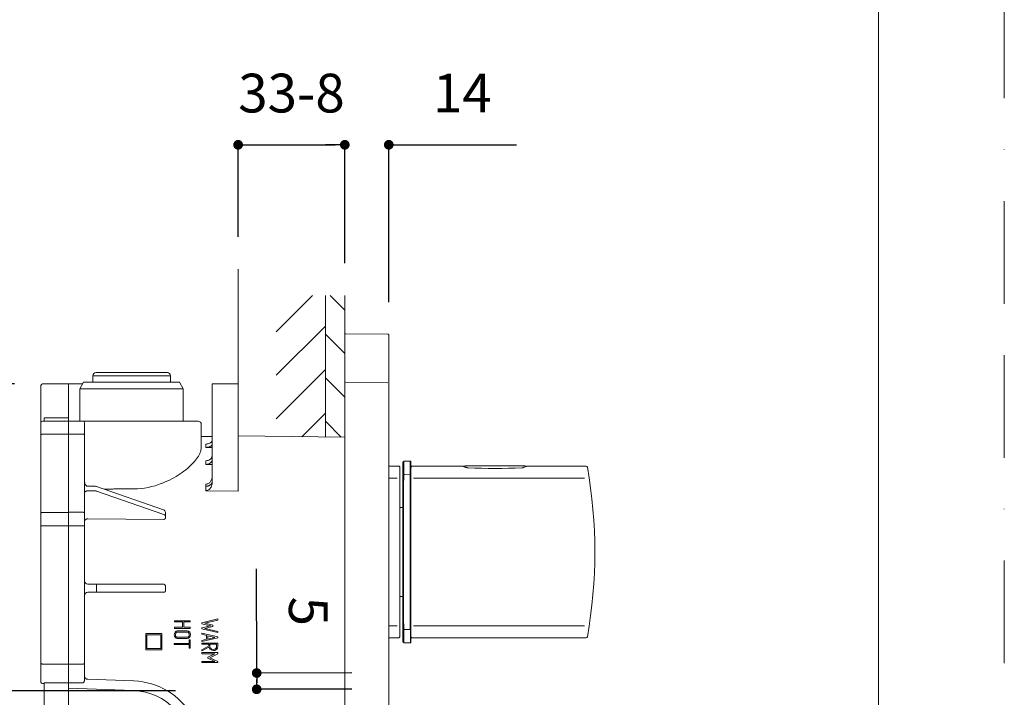
# Model space of a CAD drawing. Units: millimetres. Extents: x 0 to 1050, y 0 to 1485.
# Drawn here: x 745 to 1050, y 664 to 874 of the extents above; entities that cross this region are included whole.
import ezdxf

# ---------------------------------------------------------------- set-up
doc = ezdxf.new("R2010")
doc.units = ezdxf.units.MM
doc.header["$LTSCALE"] = 50
doc.header["$PDMODE"] = 1
doc.header["$PDSIZE"] = -2
doc.linetypes.add('BORDER', pattern=[44.45, 12.7, -6.35, 12.7, -6.35, 0, -6.35])
doc.layers.add('BORDER', color=4, linetype='BORDER', lineweight=20, plot=False)
for name, color, linetype, lineweight in [('DIM', 3, 'Continuous', 13), ('MODEL', 7, 'Continuous', 20), ('TEMPLATE', 7, 'Continuous', 20)]:
    doc.layers.add(name, color=color, linetype=linetype, lineweight=lineweight)
doc.styles.add('ＭＳ ゴシック', font='msgothic.ttc', dxfattribs={"bigfont": 'ＭＳ ゴシック'})
doc.dimstyles.new('tfrom線あり', dxfattribs={"dimtxt": 12, "dimasz": 3, "dimexe": 0, "dimexo": 10, "dimgap": 10, "dimtad": 1, "dimdec": 0, "dimzin": 11, "dimdsep": 46, "dimtxsty": 'ＭＳ ゴシック', "dimblk": 'DOT', "dimcen": 0, "dimazin": 0, "dimtfac": 1, "dimtdec": 1, "dimtix": 1, "dimtofl": 0, "dimtmove": 0, "dimatfit": 0, "dimldrblk": 'DOT', "dimfxl": 1, "dimfrac": 2, "dimtolj": 1, "dimtzin": 11, "dimarcsym": 0})

# ---------------------------------------------------------------- blocks, each defined once
blk = doc.blocks.new('_DOT')
at = {"color": 0, "linetype": 'ByBlock', "lineweight": -2}
blk.add_line((-0.5, 0), (-1, 0), dxfattribs=at)
at = {"color": 0, "linetype": 'ByBlock', "lineweight": -2, "const_width": 0.5}
blk.add_lwpolyline([(-0.25, 0, 1), (0.25, 0, 1)], format="xyb", close=True, dxfattribs=at)
blk = doc.blocks.new('*D9')
at = {"layer": 'Defpoints', "color": 0}
for p in [(803.64, 666.1), (712.84, 646.96), (758.32, 646.96)]:
    blk.add_point(p, dxfattribs=at)
at = {"layer": 'DIM', "color": 0, "lineweight": -2}
for p, q in [((793.64, 666.1), (712.84, 666.1)), ((712.84, 663.1), (712.84, 649.96)), ((748.32, 646.96), (712.84, 646.96))]:
    blk.add_line(p, q, dxfattribs=at)
at = {"layer": 'DIM', "color": 0, "lineweight": -2, "xscale": 3, "yscale": 3, "zscale": 3}
for p, rotation in [((712.84, 666.1), 90), ((712.84, 646.96), 270)]:
    blk.add_blockref('_DOT', p, dxfattribs=dict(at, rotation=rotation))
at = {"layer": 'DIM', "color": 0, "ltscale": 0.05, "insert": (696.84, 656.6), "char_height": 12, "attachment_point": 5, "rotation": 90, "style": 'ＭＳ ゴシック'}
blk.add_mtext('\\A1;\\A1;19', dxfattribs=at)
blk = doc.blocks.new('*D10')
at = {"layer": 'Defpoints', "color": 0}
for p in [(712.84, 761.1), (752.49, 761.1), (803.64, 666.1)]:
    blk.add_point(p, dxfattribs=at)
at = {"layer": 'DIM', "color": 0, "lineweight": -2}
for p, q in [((742.49, 761.1), (712.84, 761.1)), ((712.84, 669.1), (712.84, 758.1)), ((793.64, 666.1), (712.84, 666.1))]:
    blk.add_line(p, q, dxfattribs=at)
at = {"layer": 'DIM', "color": 0, "lineweight": -2, "xscale": 3, "yscale": 3, "zscale": 3}
for p, rotation in [((712.84, 761.1), 90), ((712.84, 666.1), 270)]:
    blk.add_blockref('_DOT', p, dxfattribs=dict(at, rotation=rotation))
at = {"layer": 'DIM', "color": 0, "ltscale": 0.05, "insert": (696.84, 713.6), "char_height": 12, "attachment_point": 5, "rotation": 90, "style": 'ＭＳ ゴシック'}
blk.add_mtext('\\A1;\\A1;95', dxfattribs=at)
blk = doc.blocks.new('*D11')
at = {"layer": 'Defpoints', "color": 0}
for p in [(818.73, 671.62), (858.19, 671.63), (858.19, 666.6)]:
    blk.add_point(p, dxfattribs=at)
at = {"layer": 'DIM', "color": 0, "lineweight": -2}
for p, q in [((818.73, 671.62), (818.72, 703.82)), ((848.19, 671.63), (818.73, 671.62)), ((818.73, 669.59), (818.73, 668.62)), ((848.19, 666.6), (818.73, 666.59))]:
    blk.add_line(p, q, dxfattribs=at)
at = {"layer": 'DIM', "color": 0, "lineweight": -2, "xscale": 3, "yscale": 3, "zscale": 3}
for p, rotation in [((818.73, 671.62), 90.01553844085714), ((818.73, 666.59), 270.0155384408571)]:
    blk.add_blockref('_DOT', p, dxfattribs=dict(at, rotation=rotation))
at = {"layer": 'DIM', "color": 0, "ltscale": 0.05, "insert": (834.72, 690.72), "char_height": 12, "attachment_point": 5, "rotation": 270.0155, "style": 'ＭＳ ゴシック'}
blk.add_mtext('\\A1;\\A1;5', dxfattribs=at)
blk = doc.blocks.new('*D17')
at = {"layer": 'Defpoints', "color": 0}
for p in [(845.99, 835.12), (812.99, 796.67), (845.99, 788.43)]:
    blk.add_point(p, dxfattribs=at)
at = {"layer": 'DIM', "color": 0, "lineweight": -2}
for p, q in [((812.99, 806.67), (812.99, 835.12)), ((815.99, 835.12), (842.99, 835.12)), ((845.99, 798.43), (845.99, 835.12))]:
    blk.add_line(p, q, dxfattribs=at)
at = {"layer": 'DIM', "color": 0, "lineweight": -2, "xscale": 3, "yscale": 3, "zscale": 3, "rotation": 180}
blk.add_blockref('_DOT', (812.99, 835.12), dxfattribs=at)
at = {"layer": 'DIM', "color": 0, "lineweight": -2, "xscale": 3, "yscale": 3, "zscale": 3}
blk.add_blockref('_DOT', (845.99, 835.12), dxfattribs=at)
at = {"layer": 'DIM', "color": 0, "ltscale": 0.05, "insert": (829.49, 851.12), "char_height": 12, "attachment_point": 5, "style": 'ＭＳ ゴシック'}
blk.add_mtext('\\A1;\\A1;33-8 {}', dxfattribs=at)
blk = doc.blocks.new('*D18')
at = {"layer": 'Defpoints', "color": 0}
for p in [(859.59, 835.12), (845.99, 788.43), (859.59, 776.42)]:
    blk.add_point(p, dxfattribs=at)
at = {"layer": 'DIM', "color": 0, "lineweight": -2}
for p, q in [((842.99, 835.12), (839.99, 835.12)), ((845.99, 798.43), (845.99, 835.12)), ((859.59, 786.42), (859.59, 835.12)), ((859.59, 835.12), (899.11, 835.12)), ((862.59, 835.12), (865.59, 835.12))]:
    blk.add_line(p, q, dxfattribs=at)
at = {"layer": 'DIM', "color": 0, "lineweight": -2, "xscale": 3, "yscale": 3, "zscale": 3}
blk.add_blockref('_DOT', (845.99, 835.12), dxfattribs=at)
at = {"layer": 'DIM', "color": 0, "lineweight": -2, "xscale": 3, "yscale": 3, "zscale": 3, "rotation": 180}
blk.add_blockref('_DOT', (859.59, 835.12), dxfattribs=at)
at = {"layer": 'DIM', "color": 0, "ltscale": 0.05, "insert": (882.35, 851.12), "char_height": 12, "attachment_point": 5, "style": 'ＭＳ ゴシック'}
blk.add_mtext('\\A1;\\A1;14', dxfattribs=at)
blk = doc.blocks.new('*D22')
at = {"layer": 'Defpoints', "color": 0}
for p in [(664.45, 761.1), (753.83, 761.1), (753.92, 568.6)]:
    blk.add_point(p, dxfattribs=at)
at = {"layer": 'DIM', "color": 0, "lineweight": -2, "ltscale": 0.05}
for p, q in [((743.83, 761.1), (664.45, 761.1)), ((664.45, 571.6), (664.45, 758.1)), ((743.92, 568.6), (664.45, 568.6))]:
    blk.add_line(p, q, dxfattribs=at)
at = {"layer": 'DIM', "color": 0, "lineweight": -2, "xscale": 3, "yscale": 3, "zscale": 3}
for p, rotation in [((664.45, 761.1), 90), ((664.45, 568.6), 270)]:
    blk.add_blockref('_DOT', p, dxfattribs=dict(at, rotation=rotation))
at = {"layer": 'DIM', "color": 0, "ltscale": 0.05, "insert": (648.45, 664.85), "char_height": 12, "attachment_point": 5, "rotation": 90, "style": 'ＭＳ ゴシック'}
blk.add_mtext('\\A1;193', dxfattribs=at)

msp = doc.modelspace()

# ---------------------------------------------------------------- hatches: boundary and pattern name
at = {"layer": 'MODEL'}
h = msp.add_hatch(dxfattribs=at)
h.set_pattern_fill('LINE', color=256, scale=3, angle=45, style=0, pattern_type=2)
h.set_pattern_definition([(45, (650.132, 292.793), (-6.7352, 6.7352), [])])
h.paths.add_polyline_path([(839.99, 744.68), (839.99, 788.43), (824.76, 788.43), (824.76, 744.88)])
h = msp.add_hatch(dxfattribs=at)
h.set_pattern_fill('LINE', color=256, scale=3, angle=315, style=0, pattern_type=2)
h.set_pattern_definition([(315, (650.132, 292.793), (6.7352, 6.7352), [])])
h.paths.add_polyline_path([(839.99, 744.68), (845.99, 744.6), (845.99, 788.43), (839.99, 788.43)])

# ---------------------------------------------------------------- linework, layer by layer
at = {"layer": 'BORDER', "ltscale": 0.05}
msp.add_lwpolyline([(0, 0), (0, 1485), (1050, 1485), (1050, 0)], close=True, dxfattribs=at)
at = {"layer": 'MODEL'}
for p, q in [((812.99, 761.1), (812.99, 796.67)), ((839.99, 788.43), (839.99, 744.68)), ((845.99, 788.43), (845.99, 744.64)), ((845.99, 566.9), (845.99, 776.35)), ((859.29, 776.54), (846.29, 776.65)), ((859.59, 776.23), (859.59, 776.23)), ((859.59, 776.22), (859.59, 776.22)), ((859.59, 776.22), (859.59, 776.22)), ((859.59, 735.54), (859.59, 770.48)), ((791.09, 764.6), (769.09, 764.6)), ((765.14, 761.6), (763.99, 759.6)), ((794.83, 761.6), (765.14, 761.6)), ((768.09, 763.6), (792.09, 763.6)), ((768.09, 763.6), (768.09, 761.6)), ((792.09, 761.6), (792.09, 763.6)), ((795.99, 759.6), (794.83, 761.6)), ((859.29, 761.44), (845.99, 761.53)), ((751.99, 755.77), (751.99, 760.6)), ((760.49, 761.1), (752.49, 761.1)), ((760.49, 761.1), (760.49, 755.78)), ((764.85, 761.1), (760.49, 761.1)), ((760.49, 755.78), (760.49, 761.1)), ((763.99, 759.6), (795.99, 759.6)), ((763.99, 759.6), (763.99, 749.6)), ((795.99, 749.6), (795.99, 759.6)), ((812.99, 761.1), (804.99, 761.1)), ((804.99, 746.2), (804.99, 761.1)), ((812.99, 746.2), (812.99, 761.1)), ((751.99, 755.77), (751.99, 749.1)), ((760.49, 755.78), (760.49, 750.57)), ((760.49, 750.57), (760.49, 755.78)), ((752.49, 749.6), (760.49, 749.6)), ((752.99, 750.57), (760.49, 750.57)), ((752.99, 749.6), (752.99, 750.57)), ((760.49, 750.57), (760.49, 749.6)), ((760.49, 749.6), (764.99, 749.6)), ((760.49, 745.52), (760.49, 749.6)), ((764.99, 749.6), (766.42, 749.6)), ((780.71, 749.6), (766.42, 749.6)), ((800.59, 749.6), (780.71, 749.6)), ((751.99, 749.1), (751.99, 745.23)), ((765.49, 745.26), (765.49, 749.1)), ((801.59, 741.44), (801.59, 748.6)), ((804.99, 737.81), (804.99, 747.69)), ((751.99, 745.23), (751.99, 721.04)), ((752.49, 745.52), (760.49, 745.52)), ((760.49, 745.56), (764.99, 745.56)), ((760.49, 721.34), (760.49, 745.52)), ((765.49, 721.07), (765.49, 745.26)), ((804.99, 744.81), (801.59, 744.85)), ((804.99, 730.67), (804.99, 746.2)), ((812.99, 727.88), (812.99, 746.2)), ((845.99, 744.6), (812.99, 745.03)), ((845.99, 744.6), (845.99, 588.6)), ((802.96, 742.5), (802.96, 741.44)), ((802.96, 741.44), (804.99, 741.42)), ((802.96, 737.32), (802.96, 736.16)), ((866.26, 737.17), (864.21, 737.19)), ((802.96, 736.16), (804.99, 736.14)), ((862.53, 735.69), (859.59, 735.69)), ((863.03, 727.01), (863.03, 735.06)), ((863.95, 732.92), (863.95, 736.91)), ((866.44, 732.98), (866.44, 736.97)), ((866.44, 735.19), (866.44, 735.17)), ((866.44, 734.13), (866.44, 731.62)), ((868.74, 735.69), (866.94, 735.69)), ((868.75, 735.69), (868.74, 735.69)), ((868.94, 735.68), (868.75, 735.69)), ((872.13, 735.69), (871.94, 735.68)), ((871.95, 735.68), (871.94, 735.68)), ((872.14, 735.69), (872.13, 735.69)), ((882.34, 735.69), (872.14, 735.69)), ((901.64, 735.72), (883.24, 735.72)), ((920.55, 735.69), (902.54, 735.69)), ((859.59, 732.25), (859.59, 732.62)), ((859.59, 713.29), (859.59, 732.25)), ((862.18, 731.98), (859.59, 731.98)), ((863.95, 732.82), (863.95, 732.92)), ((863.95, 732.65), (863.95, 732.82)), ((863.95, 685.53), (863.95, 732.65)), ((864.28, 733.13), (866.23, 733.11)), ((866.44, 732.88), (866.44, 732.98)), ((866.44, 732.68), (866.44, 732.88)), ((866.44, 685.51), (866.44, 732.68)), ((866.44, 731.62), (866.44, 731.45)), ((866.44, 731.45), (866.44, 731.18)), ((866.44, 731.18), (866.44, 729.65)), ((920.1, 731.98), (867.28, 731.98)), ((768.72, 729.41), (766.49, 729.41)), ((766.49, 728), (768.72, 728)), ((789.9, 722.12), (769.13, 729.34)), ((802.96, 730.08), (802.96, 729.41)), ((802.96, 729.41), (802.96, 728.05)), ((802.96, 728.05), (812.99, 727.88)), ((769.22, 727.92), (789.99, 720.7)), ((863.03, 690.89), (863.03, 727.01)), ((863.95, 722.89), (863.03, 722.89)), ((751.99, 721.04), (751.99, 717.13)), ((752.49, 721.34), (760.49, 721.34)), ((760.49, 721.37), (760.49, 717.16)), ((760.49, 721.37), (764.99, 721.37)), ((760.49, 717.16), (760.49, 721.34)), ((765.49, 717.13), (765.49, 721.07)), ((766.49, 719.35), (790, 719.17)), ((790.49, 721.39), (790.49, 720.19)), ((790.49, 720.19), (790.49, 719.66)), ((790.49, 719.66), (790.49, 719.6)), ((751.99, 717.13), (751.99, 681.63)), ((752.49, 717.16), (760.49, 717.16)), ((760.49, 717.16), (764.99, 717.16)), ((760.49, 717.16), (760.49, 681.66)), ((760.49, 681.66), (760.49, 717.16)), ((765.49, 681.63), (765.49, 717.13)), ((866.44, 715.94), (866.44, 707.94)), ((859.59, 705.12), (859.59, 713.29)), ((859.59, 685.93), (859.59, 705.12)), ((766.49, 699.1), (768.72, 699.1)), ((768.72, 699.1), (768.97, 699.1)), ((768.97, 699.1), (789.74, 699.1)), ((769.22, 698.6), (769.22, 697.1)), ((789.74, 699.1), (789.99, 699.1)), ((790.49, 698.6), (790.49, 697.1)), ((768.72, 696.6), (766.49, 696.6)), ((768.97, 696.6), (768.72, 696.6)), ((789.74, 696.6), (768.97, 696.6)), ((789.99, 696.6), (789.74, 696.6)), ((863.03, 695.29), (863.95, 695.29)), ((866.44, 693.92), (866.44, 687.01)), ((863.03, 683.13), (863.03, 691.18)), ((862.18, 686.21), (859.59, 686.21)), ((859.59, 685.56), (859.59, 685.93)), ((859.59, 681.72), (859.59, 685.56)), ((863.95, 685.37), (863.95, 685.53)), ((863.95, 685.27), (863.95, 685.37)), ((866.44, 687.01), (866.44, 686.74)), ((866.44, 686.74), (866.44, 686.57)), ((866.44, 684.09), (866.44, 686.57)), ((866.44, 685.31), (866.44, 685.51)), ((867.28, 686.21), (920.1, 686.21)), ((859.59, 682.49), (862.53, 682.49)), ((863.95, 685.27), (863.95, 681.28)), ((866.23, 685.08), (864.28, 685.06)), ((866.44, 685.21), (866.44, 685.31)), ((866.44, 685.21), (866.44, 681.22)), ((866.44, 682.99), (866.44, 683.02)), ((866.94, 682.49), (920.55, 682.49)), ((751.99, 681.63), (751.99, 674.8)), ((760.49, 681.66), (760.49, 674.39)), ((760.49, 674.39), (760.49, 681.66)), ((765.49, 674.8), (765.49, 681.63)), ((859.59, 651.49), (859.59, 681.72)), ((864.21, 681), (866.26, 681.01)), ((751.99, 674.8), (751.99, 668.83)), ((752.49, 674.39), (760.49, 674.39)), ((760.49, 674.39), (764.99, 674.39)), ((760.49, 674.39), (760.49, 668.62)), ((760.49, 668.62), (760.49, 674.39)), ((765.49, 669.44), (765.49, 674.8)), ((752.49, 668.33), (752.99, 668.33)), ((752.99, 668.62), (760.49, 668.62)), ((752.99, 668.62), (752.99, 667.78)), ((752.99, 667.78), (752.99, 627.14)), ((760.49, 668.62), (760.49, 667.78)), ((764.99, 668.62), (760.49, 668.62)), ((760.49, 667.78), (760.49, 668.62)), ((760.49, 666.89), (760.49, 667.78)), ((760.49, 667.78), (760.49, 627.14)), ((766.45, 669.67), (780.75, 669.17)), ((780.64, 666.19), (760.49, 666.89)), ((760.49, 666.89), (780.64, 666.19)), ((760.49, 628.31), (760.49, 666.89))]:
    msp.add_line(p, q, dxfattribs=at)
at = {"layer": 'MODEL', "lineweight": 0}
for p, q in [((801.74, 687.17), (806.67, 688.36)), ((801.74, 687.17), (806.67, 688.36)), ((806.67, 688.36), (806.67, 688.36)), ((806.67, 688.36), (806.67, 688.01)), ((793.27, 687.44), (793.27, 687.81)), ((793.27, 687.81), (793.27, 687.81)), ((793.27, 687.81), (798.18, 687.81)), ((793.27, 687.44), (793.27, 687.81)), ((795.8, 687.44), (793.27, 687.44)), ((793.27, 687.44), (793.27, 687.44)), ((793.27, 685.41), (793.27, 685.77)), ((793.27, 685.77), (793.27, 685.77)), ((793.27, 685.77), (795.8, 685.77)), ((793.27, 685.41), (793.27, 685.77)), ((798.18, 685.41), (793.27, 685.41)), ((793.27, 685.41), (793.27, 685.41)), ((795.79, 685.77), (795.79, 687.44)), ((795.8, 685.77), (795.8, 687.44)), ((798.18, 687.44), (796.15, 687.44)), ((796.15, 687.44), (796.15, 685.77)), ((796.15, 685.77), (798.18, 685.77)), ((798.18, 687.81), (798.18, 687.44)), ((798.18, 685.77), (798.18, 685.41)), ((801.74, 686.88), (801.74, 687.17)), ((801.74, 687.17), (801.74, 687.17)), ((801.74, 686.88), (801.74, 687.17)), ((804.5, 686.23), (801.74, 686.88)), ((801.74, 686.88), (801.74, 686.88)), ((804.49, 686.23), (801.74, 686.88)), ((801.74, 685.58), (804.5, 686.23)), ((801.74, 685.58), (804.49, 686.23)), ((801.74, 685.29), (801.74, 685.58)), ((801.74, 685.58), (801.74, 685.58)), ((801.74, 685.29), (801.74, 685.58)), ((806.67, 688.01), (802.68, 687.02)), ((802.68, 687.02), (805.18, 686.45)), ((805.18, 686.01), (802.68, 685.44)), ((802.68, 685.44), (806.67, 684.48)), ((804.5, 686.23), (804.49, 686.23)), ((805.18, 686.45), (805.18, 686.01)), ((784.4, 683.84), (784.4, 678.84)), ((784.41, 683.84), (784.4, 683.84)), ((789.41, 683.84), (784.41, 683.84)), ((784.41, 683.84), (784.41, 678.84)), ((789.06, 683.49), (784.76, 683.49)), ((784.76, 683.49), (784.76, 679.19)), ((789.05, 679.19), (789.05, 683.49)), ((789.06, 679.19), (789.06, 683.49)), ((789.41, 678.84), (789.41, 683.84)), ((794.17, 682.34), (794.18, 682.34)), ((794.27, 684.64), (794.26, 684.64)), ((806.67, 684.12), (801.74, 685.29)), ((801.74, 685.29), (801.74, 685.29)), ((806.67, 684.12), (801.74, 685.29)), ((801.77, 683.98), (801.76, 683.98)), ((801.76, 683.64), (801.76, 683.98)), ((801.77, 683.64), (801.76, 683.64)), ((803.24, 683.27), (801.76, 683.64)), ((801.77, 683.64), (801.77, 683.98)), ((801.77, 683.98), (806.67, 682.78)), ((803.25, 683.27), (801.77, 683.64)), ((806.67, 682.51), (801.77, 681.36)), ((803.25, 683.27), (803.24, 683.27)), ((803.24, 682.06), (803.24, 683.27)), ((803.25, 682.06), (803.25, 683.27)), ((805.75, 682.65), (803.6, 683.14)), ((803.6, 683.14), (803.6, 682.15)), ((805.74, 682.65), (803.6, 683.14)), ((803.6, 682.15), (805.75, 682.65)), ((803.6, 682.15), (805.74, 682.65)), ((805.75, 682.65), (805.74, 682.65)), ((806.67, 684.48), (806.67, 684.12)), ((806.67, 684.12), (806.67, 684.12)), ((806.67, 682.78), (806.67, 682.51)), ((793.26, 680.78), (793.25, 680.78)), ((793.25, 680.43), (793.25, 680.78)), ((793.26, 680.43), (793.25, 680.43)), ((793.26, 680.43), (793.26, 680.78)), ((793.26, 680.78), (797.83, 680.78)), ((797.83, 680.43), (793.26, 680.43)), ((797.83, 681.89), (797.82, 681.89)), ((797.82, 680.78), (797.82, 681.89)), ((797.82, 679.33), (797.82, 680.43)), ((797.83, 679.33), (797.82, 679.33)), ((797.83, 680.78), (797.83, 681.89)), ((797.83, 681.89), (798.18, 681.89)), ((797.83, 679.33), (797.83, 680.43)), ((798.18, 679.33), (797.83, 679.33)), ((798.18, 681.89), (798.18, 679.33)), ((801.76, 681.71), (803.24, 682.06)), ((801.77, 681.71), (801.76, 681.71)), ((801.76, 681.36), (801.76, 681.71)), ((801.77, 681.36), (801.76, 681.36)), ((801.77, 680.9), (801.76, 680.9)), ((801.76, 680.54), (801.76, 680.9)), ((801.77, 680.54), (801.76, 680.54)), ((801.76, 678.84), (803.92, 680)), ((801.77, 681.71), (803.25, 682.06)), ((801.77, 681.36), (801.77, 681.71)), ((801.77, 680.54), (801.77, 680.9)), ((801.77, 680.9), (806.67, 680.9)), ((803.93, 680.54), (801.77, 680.54)), ((801.77, 678.84), (803.93, 680)), ((803.95, 679.6), (801.77, 678.45)), ((803.25, 682.06), (803.24, 682.06)), ((803.92, 680), (803.92, 680.54)), ((803.93, 680), (803.92, 680)), ((803.93, 680), (803.93, 680.54)), ((806.32, 680.54), (804.28, 680.54)), ((784.41, 678.84), (784.4, 678.84)), ((784.41, 678.84), (789.41, 678.84)), ((784.76, 679.19), (789.06, 679.19)), ((801.76, 677.92), (801.75, 677.92)), ((801.75, 677.55), (801.75, 677.92)), ((801.76, 677.55), (801.75, 677.55)), ((801.77, 678.84), (801.76, 678.84)), ((801.76, 678.45), (801.76, 678.84)), ((801.77, 678.45), (801.76, 678.45)), ((801.76, 677.55), (801.76, 677.92)), ((801.76, 677.92), (806.67, 677.92)), ((805.73, 677.55), (801.76, 677.55)), ((801.77, 678.45), (801.77, 678.84)), ((803.61, 676.5), (805.73, 677.55)), ((803.61, 676.5), (805.72, 677.55)), ((803.61, 676.26), (803.61, 676.5)), ((803.61, 676.5), (803.61, 676.5)), ((803.61, 676.26), (803.61, 676.5)), ((805.74, 675.19), (803.61, 676.26)), ((803.61, 676.26), (803.61, 676.26)), ((805.73, 675.19), (803.61, 676.26)), ((806.67, 677.58), (804.19, 676.37)), ((804.19, 676.37), (806.67, 675.18)), ((805.32, 678.58), (805.32, 678.58)), ((806.67, 677.92), (806.67, 677.58)), ((801.76, 675.19), (801.75, 675.19)), ((801.75, 674.83), (801.75, 675.19)), ((801.76, 674.83), (801.75, 674.83)), ((801.76, 674.83), (801.76, 675.19)), ((801.76, 675.19), (805.74, 675.19)), ((806.67, 674.83), (801.76, 674.83)), ((806.67, 675.18), (806.67, 674.83))]:
    msp.add_line(p, q, dxfattribs=at)
at = {"layer": 'MODEL'}
for centre, radius, start, end in [((846.29, 776.35), 0.3, 89.4999, 180), ((859.29, 776.24), 0.3, 358.2301, 89.5143), ((-304.8, 768.84), 1164.41, 0.3633, 0.36342), ((-304.8, 768.84), 1164.41, 0.36352, 0.36357), ((-304.8, 768.84), 1164.41, 359.63109, 0.36284), ((-304.8, 768.84), 1164.41, 0.36299, 0.36316), ((769.09, 763.6), 1, 90, 180), ((791.09, 763.6), 1, 0, 90), ((752.49, 760.6), 0.5, 90, 180), ((752.49, 749.1), 0.5, 90, 180), ((764.99, 749.1), 0.5, 0, 90), ((800.59, 748.6), 1, 0, 90), ((864.25, 736.89), 0.3, 97.5429, 177.1428), ((448.46, 734.95), 415.75, 359.7572, 0.3087), ((2047.54, 735.01), 1181.29, 179.89485, 180.0889), ((866.15, 736.89), 0.3, 14.7893, 68.6463), ((866.94, 735.19), 0.5, 89.9886, 180.009), ((869.2, 742.72), 7.05, 267.8891, 269.933), ((869.2, 742.8), 7.12, 267.9005, 269.9223), ((870.44, 931.93), 196.25, 269.6361, 270.3639), ((870.44, 931.99), 196.32, 269.6362, 270.3638), ((871.68, 742.79), 7.11, 270.0763, 272.1016), ((871.68, 742.79), 7.11, 270.0763, 272.1009), ((882.34, 735.39), 0.3, 69.8397, 89.9982), ((883.24, 735.42), 0.3, 90.0029, 165.5558), ((884.14, 736.86), 1.71, 259.2427, 268.9906), ((892.44, 920.48), 185.52, 267.4271, 272.5729), ((900.74, 736.85), 1.69, 270.9731, 280.7931), ((876.68, 805.8), 74.71, 289.0396, 290.1632), ((901.64, 735.42), 0.3, 14.4319, 90.0064), ((902.54, 735.39), 0.3, 90.0018, 110.1603), ((920.55, 735.19), 0.5, 14.3312, 90.0005), ((773.3, 709.09), 150.04, 349.9343, 10.0657), ((7272.91, 709.1), 6408.75, 179.788548, 180.211539), ((864.64, 732.75), 0.43, 164.0974, 180.1556), ((864.31, 733.29), 0.164, 238.6057, 257.2501), ((864.37, 732.79), 0.163, 123.6238, 151.4767), ((5351.79, 709.09), 4485.6, 179.69792, 180.30211), ((866.2, 733.18), 0.0759, 296.9802, 301.332), ((866.13, 732.85), 0.123, 29.7434, 35.6831), ((768.72, 728.13), 1.28, 71.1657, 90.1898), ((780.21, 753.62), 25.04, 271.2207, 291.5623), ((789.7, 721.35), 0.793, 2.6208, 74.7246), ((766.49, 700.1), 1, 180, 270), ((789.99, 698.6), 0.5, 0, 90), ((789.99, 698.6), 0.5, 0, 89.9938), ((766.49, 695.6), 1, 90, 180), ((864.64, 685.44), 0.429, 179.833, 195.894), ((864.37, 685.39), 0.159, 208.2738, 235.2119), ((448.46, 683.24), 415.75, 359.6913, 0.2428), ((864.32, 684.89), 0.174, 102.1434, 121.0389), ((866.13, 685.34), 0.12, 325.7684, 330.2912), ((866.2, 685), 0.0808, 58.7721, 64.332), ((2051.32, 683.18), 1185.06, 179.91145, 180.10488), ((866.94, 682.99), 0.5, 179.9932, 270.0093), ((920.55, 682.99), 0.5, 269.9983, 345.6701), ((864.25, 681.29), 0.3, 182.8553, 262.4583), ((866.15, 681.29), 0.3, 291.3553, 345.2108), ((752.49, 668.83), 0.5, 180, 270), ((764.16, 669.52), 1.33, 339.3917, 356.8894), ((780, 647.6), 21.58, 29.882, 87.9997), ((779.99, 647.6), 18.6, 272, 88)]:
    msp.add_arc(centre, radius, start, end, dxfattribs=at)
for points, weights, degree in [([(752.49, 745.52), (751.99, 745.52), (751.99, 745.23)], [1, 0.707106781186, 1], 2), ([(765.49, 745.26), (765.49, 745.56), (764.99, 745.56)], [1, 0.707106781186, 1], 2), ([(863.03, 735.06), (863.03, 735.02), (863.03, 734.98), (863.03, 734.93)], [0.99791992439, 0.997812198861, 0.997770828089, 0.997795812075], 3), ([(863.03, 734.66), (863.03, 734.6), (863.03, 734.54), (863.03, 734.48)], [0.99836251826, 0.998538209137, 0.998754248602, 0.999010636653], 3), ([(766.49, 728), (765.49, 728), (765.49, 727.39)], [1, 0.707106781187, 1], 2), ([(769.22, 727.92), (768.99, 728), (768.72, 728)], [1, 0.965232461271, 1], 2), ([(780.74, 728.67), (776.2, 728.6), (771.68, 728.54)], [1, 0.999987822132, 1], 2), ([(802.96, 729.41), (804.99, 729.39), (804.99, 730.98)], [1, 0.702463522185, 1], 2), ([(752.49, 721.34), (751.99, 721.34), (751.99, 721.04)], [1, 0.707106781186, 1], 2), ([(765.49, 721.07), (765.49, 721.37), (764.99, 721.37)], [1, 0.707106781186, 1], 2), ([(766.49, 719.35), (765.49, 719.35), (765.49, 718.55)], [1, 0.707106781187, 1], 2), ([(790.49, 720.19), (790.49, 720.53), (789.99, 720.7)], [1, 0.86735517523, 1], 2), ([(790, 719.17), (790.49, 719.2), (790.49, 719.6)], [1, 0.710496543718, 1], 2), ([(752.49, 717.16), (751.99, 717.16), (751.99, 717.13)], [1, 0.707106781182, 1], 2), ([(765.49, 717.13), (765.49, 717.16), (764.99, 717.16)], [1, 0.707106781182, 1], 2), ([(769.22, 698.6), (769.22, 699.1), (768.97, 699.1)], [1, 0.707106781187, 1], 2), ([(768.97, 696.6), (769.22, 696.6), (769.22, 697.1)], [1, 0.707106781187, 1], 2), ([(789.99, 696.6), (790.49, 696.6), (790.49, 697.1)], [1, 0.707167589909, 1], 2), ([(751.99, 674.8), (751.99, 674.39), (752.49, 674.39)], [1, 0.707106781187, 1], 2), ([(764.99, 674.39), (765.49, 674.39), (765.49, 674.8)], [1, 0.707106781187, 1], 2), ([(765.49, 670.67), (765.49, 669.7), (766.45, 669.67)], [1, 0.719415040119, 1], 2), ([(764.99, 668.62), (765.26, 668.62), (765.4, 669.05)], [1, 0.880681917568, 1], 2)]:
    msp.add_rational_spline(points, weights, degree=degree, dxfattribs=at)
for points, knots in [([(804.99, 743.8), (804.99, 743.65), (804.95, 743.51), (804.8, 743.24), (804.69, 743.1), (804.37, 742.85), (804.16, 742.73), (803.77, 742.6), (803.62, 742.56), (803.3, 742.51), (803.13, 742.49), (802.96, 742.5)], [0, 0, 0, 0, 0.25, 0.25, 0.5, 0.5, 0.75, 0.75, 0.875, 0.875, 1, 1, 1, 1]), ([(801.59, 741.44), (801.59, 741.41), (801.59, 741.39), (801.58, 740.91), (801.47, 740.42), (800.88, 738.9), (800.13, 737.79), (798.03, 735.52), (796.7, 734.37), (793.43, 732.17), (791.57, 731.15), (789.41, 730.33)], [0, 0, 0, 0, 0.008721, 0.008721, 0.150332, 0.150332, 0.433555, 0.433555, 0.716777, 0.716777, 1, 1, 1, 1]), ([(802.96, 741.44), (803.13, 741.44), (803.29, 741.45), (803.6, 741.5), (803.74, 741.53), (804.14, 741.65), (804.35, 741.76), (804.68, 742), (804.79, 742.13), (804.95, 742.39), (804.99, 742.53), (804.99, 742.67)], [0, 0, 0, 0, 0.125, 0.125, 0.25, 0.25, 0.5, 0.5, 0.75, 0.75, 1, 1, 1, 1]), ([(804.99, 738.98), (804.99, 738.87), (804.97, 738.76), (804.92, 738.55), (804.89, 738.44), (804.78, 738.24), (804.72, 738.15), (804.58, 737.97), (804.49, 737.88), (804.3, 737.73), (804.2, 737.66), (803.98, 737.54), (803.86, 737.49), (803.5, 737.36), (803.23, 737.32), (802.96, 737.32)], [0, 0, 0, 0, 0.125, 0.125, 0.25, 0.25, 0.375, 0.375, 0.5, 0.5, 0.625, 0.625, 0.75, 0.75, 1, 1, 1, 1]), ([(802.96, 736.16), (803.1, 736.16), (803.23, 736.17), (803.49, 736.21), (803.61, 736.24), (803.86, 736.32), (803.98, 736.37), (804.2, 736.49), (804.3, 736.56), (804.58, 736.79), (804.73, 736.98), (804.93, 737.38), (804.99, 737.59), (804.99, 737.81)], [0, 0, 0, 0, 0.125, 0.125, 0.25, 0.25, 0.375, 0.375, 0.5, 0.5, 0.75, 0.75, 1, 1, 1, 1]), ([(859.59, 732.62), (859.59, 733.27), (859.59, 733.83), (859.59, 734.8), (859.59, 735.2), (859.59, 735.52), (859.59, 735.53), (859.59, 735.54)], [0, 0, 0, 0, 0.495465, 0.495465, 0.990929, 0.990929, 1, 1, 1, 1]), ([(863.03, 734.66), (863.03, 734.71), (863.03, 734.78), (863.03, 734.88), (863.03, 734.96), (863.03, 735.02), (863.03, 735.07), (863.03, 735.1), (863.03, 735.13), (863.03, 735.17), (863.03, 735.19), (863.03, 735.19), (863.03, 735.19), (863.03, 735.2), (863.03, 735.2), (863.03, 735.29), (862.99, 735.42), (862.88, 735.57), (862.76, 735.65), (862.68, 735.67), (862.61, 735.69), (862.57, 735.69), (862.53, 735.69)], [0, 0, 0, 0, 0.114947, 0.221057, 0.318129, 0.399951, 0.474376, 0.535712, 0.584476, 0.705993, 0.834959, 0.875736, 0.898548, 0.909442, 0.91813, 0.923224, 0.93933, 0.962094, 0.979106, 0.985938, 0.989291, 1, 1, 1, 1]), ([(883.82, 735.18), (883.73, 735.22), (883.58, 735.27), (883.34, 735.35), (883.15, 735.42), (882.97, 735.48), (882.82, 735.54), (882.69, 735.58), (882.59, 735.62), (882.52, 735.65), (882.46, 735.67), (882.45, 735.67), (882.43, 735.68), (882.45, 735.67), (882.45, 735.67)], [0, 0, 0, 0, 0.09315, 0.189064, 0.284911, 0.3807, 0.476622, 0.572916, 0.668805, 0.764849, 0.860845, 0.956483, 0.998705, 1, 1, 1, 1]), ([(882.95, 735.49), (882.93, 735.5), (882.88, 735.51), (882.82, 735.54), (882.77, 735.56), (882.72, 735.57), (882.67, 735.59), (882.63, 735.61), (882.59, 735.62), (882.57, 735.63), (882.56, 735.63)], [0, 0, 0, 0, 0.1216797, 0.2482053, 0.374801, 0.5015271, 0.6285768, 0.755259, 0.8818036, 1, 1, 1, 1]), ([(902.43, 735.67), (902.43, 735.67), (902.43, 735.67), (902.43, 735.67), (902.43, 735.67), (902.43, 735.67), (902.42, 735.67), (902.41, 735.67), (902.4, 735.66), (902.39, 735.66), (902.38, 735.65), (902.36, 735.65), (902.35, 735.64), (902.33, 735.64), (902.31, 735.63), (902.29, 735.62), (902.26, 735.61), (902.24, 735.6), (902.21, 735.59), (902.18, 735.58), (902.15, 735.57), (902.12, 735.56), (902.09, 735.55), (902.05, 735.54), (902.02, 735.52), (901.98, 735.51), (901.95, 735.5), (901.93, 735.49), (901.93, 735.49)], [0, 0, 0, 0, 0.021515, 0.051181, 0.09377, 0.134825, 0.175712, 0.216558, 0.257387, 0.298211, 0.339037, 0.379868, 0.420711, 0.46157, 0.502449, 0.543307, 0.584289, 0.625213, 0.666092, 0.706938, 0.74776, 0.788566, 0.829363, 0.870157, 0.910954, 0.951758, 0.992574, 1, 1, 1, 1]), ([(766.49, 729.41), (766.45, 729.41), (766.35, 729.42), (766.14, 729.5), (765.89, 729.71), (765.67, 730.06), (765.52, 730.52), (765.5, 730.82), (765.49, 731.01)], [0, 0, 0, 0, 0.0491, 0.159585, 0.310823, 0.516914, 0.755651, 1, 1, 1, 1]), ([(804.99, 732.57), (804.99, 732.27), (804.95, 731.98), (804.82, 731.55), (804.76, 731.41), (804.63, 731.15), (804.56, 731.02), (804.38, 730.78), (804.28, 730.67), (804.07, 730.47), (803.95, 730.38), (803.69, 730.23), (803.55, 730.17), (803.26, 730.1), (803.11, 730.08), (802.96, 730.08)], [0, 0, 0, 0, 0.25, 0.25, 0.375, 0.375, 0.5, 0.5, 0.625, 0.625, 0.75, 0.75, 0.875, 0.875, 1, 1, 1, 1]), ([(859.59, 731.53), (859.59, 726.62), (859.59, 721.69), (859.59, 711.8), (859.59, 706.84), (859.59, 700.6), (859.59, 699.35), (859.59, 696.86), (859.59, 695.61), (859.59, 691.85), (859.59, 689.35), (859.59, 681.83), (859.59, 676.82), (859.59, 669.3), (859.59, 666.8), (859.59, 663.04), (859.59, 661.16), (859.59, 659.27), (859.59, 658.02), (859.59, 657.39), (859.59, 651.75), (859.59, 641.76), (859.59, 631.84), (859.59, 621.95), (859.59, 617.02), (859.59, 612.12)], [0, 0, 0, 0, 0.125, 0.125, 0.25, 0.25, 0.28125, 0.28125, 0.3125, 0.3125, 0.375, 0.375, 0.5, 0.5, 0.5625, 0.5625, 0.59375, 0.609375, 0.609375, 0.625, 0.625, 0.75, 0.875, 0.875, 1, 1, 1, 1]), ([(864.21, 733.19), (864.21, 733.18), (864.21, 733.18), (864.22, 733.16), (864.22, 733.16), (864.22, 733.16), (864.22, 733.15), (864.22, 733.15), (864.22, 733.15), (864.23, 733.15)], [0, 0, 0, 0, 0.5, 0.5, 0.75, 0.75, 0.875, 0.875, 1, 1, 1, 1]), ([(864.28, 733.13), (864.29, 733.12), (864.3, 733.12), (864.32, 733.12), (864.32, 733.11), (864.33, 733.11), (864.34, 733.11), (864.34, 733.1), (864.35, 733.1), (864.35, 733.1), (864.35, 733.09), (864.35, 733.09), (864.35, 733.08), (864.35, 733.07), (864.34, 733.06), (864.34, 733.05)], [0, 0, 0, 0, 0.25, 0.25, 0.375, 0.375, 0.5, 0.5, 0.5625, 0.5625, 0.625, 0.625, 0.75, 0.75, 1, 1, 1, 1]), ([(864.34, 733.05), (864.34, 733.04), (864.35, 733.03), (864.35, 733.01), (864.35, 733.01), (864.35, 733), (864.35, 732.99), (864.35, 732.99), (864.34, 732.98), (864.34, 732.98), (864.34, 732.97), (864.33, 732.96), (864.32, 732.96), (864.3, 732.94), (864.29, 732.94), (864.28, 732.93)], [0, 0, 0, 0, 0.25, 0.25, 0.375, 0.375, 0.4375, 0.4375, 0.5, 0.5, 0.625, 0.625, 0.75, 0.75, 1, 1, 1, 1]), ([(866.17, 733.04), (866.17, 733.05), (866.17, 733.06), (866.18, 733.07), (866.18, 733.08), (866.19, 733.09), (866.2, 733.1), (866.22, 733.1), (866.23, 733.11), (866.23, 733.11)], [0, 0, 0, 0, 0.25, 0.25, 0.5, 0.5, 0.75, 0.75, 1, 1, 1, 1]), ([(866.23, 732.92), (866.22, 732.93), (866.22, 732.94), (866.2, 732.96), (866.19, 732.97), (866.18, 732.99), (866.18, 733), (866.17, 733.02), (866.17, 733.03), (866.17, 733.04)], [0, 0, 0, 0, 0.25, 0.25, 0.5, 0.5, 0.75, 0.75, 1, 1, 1, 1]), ([(866.24, 733.11), (866.24, 733.12), (866.24, 733.12), (866.25, 733.12), (866.25, 733.13), (866.25, 733.13), (866.25, 733.14), (866.25, 733.15), (866.25, 733.15), (866.26, 733.16), (866.26, 733.17), (866.26, 733.17)], [0, 0, 0, 0, 0.125, 0.125, 0.25, 0.25, 0.5, 0.5, 0.75, 0.75, 1, 1, 1, 1]), ([(866.26, 732.74), (866.26, 732.76), (866.26, 732.77), (866.25, 732.8), (866.25, 732.81), (866.25, 732.84), (866.25, 732.86), (866.25, 732.88), (866.25, 732.88), (866.24, 732.9), (866.24, 732.9), (866.24, 732.91)], [0, 0, 0, 0, 0.25, 0.25, 0.5, 0.5, 0.75, 0.75, 0.875, 0.875, 1, 1, 1, 1]), ([(802.96, 728.05), (803.12, 728.05), (803.27, 728.07), (803.56, 728.15), (803.7, 728.22), (803.96, 728.38), (804.08, 728.48), (804.3, 728.69), (804.39, 728.81), (804.65, 729.19), (804.78, 729.47), (804.95, 730.06), (804.99, 730.36), (804.99, 730.67)], [0, 0, 0, 0, 0.125, 0.125, 0.25, 0.25, 0.375, 0.375, 0.5, 0.5, 0.75, 0.75, 1, 1, 1, 1]), ([(866.24, 685.28), (866.24, 685.29), (866.25, 685.3), (866.25, 685.33), (866.25, 685.34), (866.25, 685.37), (866.25, 685.39), (866.26, 685.41), (866.26, 685.43), (866.26, 685.44)], [0, 0, 0, 0, 0.25, 0.25, 0.5, 0.5, 0.75, 0.75, 1, 1, 1, 1]), ([(862.53, 682.49), (862.57, 682.49), (862.61, 682.5), (862.7, 682.52), (862.82, 682.57), (862.95, 682.7), (863.02, 682.83), (863.03, 682.97), (863.03, 683), (863.03, 682.99), (863.03, 683), (863.03, 683.03), (863.03, 683.09), (863.03, 683.16), (863.03, 683.21), (863.03, 683.28), (863.03, 683.35), (863.03, 683.46), (863.03, 683.52), (863.03, 683.57)], [0, 0, 0, 0, 0.009911, 0.01341, 0.028359, 0.048958, 0.068417, 0.077598, 0.082509, 0.110423, 0.206539, 0.321389, 0.48825, 0.575972, 0.644768, 0.719816, 0.806666, 0.900131, 1, 1, 1, 1]), ([(864.23, 685.04), (864.22, 685.04), (864.22, 685.04), (864.22, 685.03), (864.22, 685.03), (864.22, 685.03), (864.22, 685.02), (864.21, 685.01), (864.21, 685), (864.21, 685)], [0, 0, 0, 0, 0.125, 0.125, 0.25, 0.25, 0.5, 0.5, 1, 1, 1, 1]), ([(864.28, 685.26), (864.29, 685.25), (864.3, 685.25), (864.32, 685.23), (864.32, 685.23), (864.33, 685.22), (864.34, 685.21), (864.34, 685.2), (864.35, 685.2), (864.35, 685.19), (864.35, 685.19), (864.35, 685.18), (864.35, 685.18), (864.35, 685.16), (864.34, 685.15), (864.34, 685.14)], [0, 0, 0, 0, 0.25, 0.25, 0.375, 0.375, 0.5, 0.5, 0.5625, 0.5625, 0.625, 0.625, 0.75, 0.75, 1, 1, 1, 1]), ([(864.34, 685.14), (864.34, 685.13), (864.35, 685.12), (864.35, 685.1), (864.35, 685.1), (864.35, 685.09), (864.35, 685.09), (864.35, 685.09), (864.34, 685.09), (864.34, 685.08), (864.34, 685.08), (864.33, 685.07), (864.32, 685.07), (864.3, 685.07), (864.29, 685.06), (864.28, 685.06)], [0, 0, 0, 0, 0.25, 0.25, 0.375, 0.375, 0.4375, 0.4375, 0.5, 0.5, 0.625, 0.625, 0.75, 0.75, 1, 1, 1, 1]), ([(866.17, 685.15), (866.17, 685.16), (866.17, 685.17), (866.18, 685.19), (866.18, 685.2), (866.19, 685.22), (866.2, 685.23), (866.22, 685.25), (866.23, 685.26), (866.23, 685.27)], [0, 0, 0, 0, 0.25, 0.25, 0.5, 0.5, 0.75, 0.75, 1, 1, 1, 1]), ([(866.23, 685.08), (866.22, 685.08), (866.22, 685.08), (866.2, 685.09), (866.19, 685.1), (866.18, 685.11), (866.18, 685.11), (866.17, 685.13), (866.17, 685.14), (866.17, 685.15)], [0, 0, 0, 0, 0.25, 0.25, 0.5, 0.5, 0.75, 0.75, 1, 1, 1, 1]), ([(866.26, 685.01), (866.26, 685.02), (866.26, 685.02), (866.25, 685.03), (866.25, 685.04), (866.25, 685.05), (866.25, 685.05), (866.25, 685.06), (866.25, 685.06), (866.24, 685.07), (866.24, 685.07), (866.24, 685.07)], [0, 0, 0, 0, 0.25, 0.25, 0.5, 0.5, 0.75, 0.75, 0.875, 0.875, 1, 1, 1, 1])]:
    msp.add_open_spline(points, degree=3, knots=knots, dxfattribs=at)
msp.add_rational_spline([(863.03, 702.42), (863.03, 700.81), (863.03, 699.21), (863.03, 697.62), (863.03, 694.02), (863.03, 690.51), (863.03, 687.09)], [0.997844276124, 0.998040850212, 0.998759424838, 1, 0.997984599595, 0.997968464829, 0.999951595703], degree=3, knots=[0, 0, 0, 0, 0.313905, 0.313905, 0.313905, 1, 1, 1, 1], dxfattribs=at)
at = {"layer": 'MODEL', "lineweight": 0}
for points, knots in [([(794.26, 684.64), (794.23, 684.64), (794.21, 684.64), (794.18, 684.64), (793.9, 684.64), (793.66, 684.51), (793.47, 684.26), (793.3, 684.03), (793.22, 683.77), (793.22, 683.18), (793.3, 682.93), (793.47, 682.7), (793.65, 682.46), (793.89, 682.34), (794.17, 682.34)], [0, 0, 0, 0, 0.022709, 0.022709, 0.022709, 0.267486, 0.267486, 0.267486, 0.511379, 0.511379, 0.758441, 0.758441, 0.758441, 1, 1, 1, 1]), ([(794.18, 682.34), (793.9, 682.34), (793.66, 682.46), (793.48, 682.7), (793.31, 682.93), (793.22, 683.18), (793.22, 683.77), (793.31, 684.03), (793.48, 684.26), (793.67, 684.51), (793.9, 684.64), (794.19, 684.64), (795.21, 684.64), (796.24, 684.64), (797.26, 684.64), (797.57, 684.64), (797.82, 684.51), (798, 684.25), (798.15, 684.05), (798.22, 683.79), (798.22, 683.18), (798.14, 682.92), (797.97, 682.7), (797.78, 682.46), (797.54, 682.34), (797.26, 682.34), (796.23, 682.34), (795.21, 682.34), (794.18, 682.34)], [0, 0, 0, 0, 0.064164, 0.064164, 0.064164, 0.12979, 0.12979, 0.194574, 0.194574, 0.194574, 0.259593, 0.259593, 0.259593, 0.498905, 0.498905, 0.498905, 0.566843, 0.566843, 0.566843, 0.632482, 0.632482, 0.69569, 0.69569, 0.69569, 0.760069, 0.760069, 0.760069, 1, 1, 1, 1]), ([(794.25, 682.7), (795.23, 682.7), (796.21, 682.7), (797.19, 682.7), (797.39, 682.7), (797.56, 682.77), (797.69, 682.93), (797.81, 683.07), (797.87, 683.25), (797.87, 683.66), (797.82, 683.83), (797.73, 683.98), (797.61, 684.19), (797.43, 684.29), (797.19, 684.29), (796.21, 684.29), (795.23, 684.29), (794.25, 684.29), (794.04, 684.29), (793.87, 684.19), (793.63, 683.81), (793.58, 683.64), (793.58, 683.28), (793.63, 683.11), (793.73, 682.96), (793.85, 682.79), (794.03, 682.7), (794.25, 682.7)], [0, 0, 0, 0, 0.279312, 0.279312, 0.279312, 0.333314, 0.333314, 0.333314, 0.388468, 0.388468, 0.438698, 0.438698, 0.438698, 0.501049, 0.501049, 0.501049, 0.78071, 0.78071, 0.78071, 0.842278, 0.842278, 0.891532, 0.891532, 0.942883, 0.942883, 0.942883, 1, 1, 1, 1]), ([(806.67, 680.9), (806.67, 680.51), (806.67, 680.12), (806.67, 679.73), (806.67, 679.6), (806.65, 679.48), (806.6, 679.35), (806.39, 678.83), (805.96, 678.58), (805, 678.58), (804.71, 678.66), (804.45, 678.85), (804.16, 679.05), (803.99, 679.3), (803.95, 679.6)], [0, 0, 0, 0, 0.231958, 0.231958, 0.231958, 0.309726, 0.309726, 0.309726, 0.64501, 0.64501, 0.813656, 0.813656, 0.813656, 1, 1, 1, 1]), ([(804.28, 680.54), (804.28, 680.26), (804.28, 679.98), (804.28, 679.7), (804.28, 679.54), (804.37, 679.38), (804.54, 679.22), (804.74, 679.03), (805, 678.94), (805.32, 678.94)], [0, 0, 0, 0, 0.374963, 0.374963, 0.374963, 0.619778, 0.619778, 0.619778, 1, 1, 1, 1]), ([(805.32, 678.94), (805.63, 678.94), (805.89, 679.03), (806.08, 679.22), (806.24, 679.38), (806.32, 679.56), (806.32, 679.76), (806.32, 680.02), (806.32, 680.28), (806.32, 680.54)], [0, 0, 0, 0, 0.373132, 0.373132, 0.373132, 0.64909, 0.64909, 0.64909, 1, 1, 1, 1])]:
    msp.add_open_spline(points, degree=3, knots=knots, dxfattribs=at)
at = {"layer": 'TEMPLATE', "flags": 128}
msp.add_lwpolyline([(1011.1, 1448.57), (36.1, 1448.57), (36.1, 48.57), (1011.1, 48.57), (1011.1, 1448.57)], dxfattribs=at)

# ---------------------------------------------------------------- dimensions: what is measured, and where the dimension line sits
at = {"layer": 'DIM'}
for base, p1, p2, text, picture, middle in [((845.99, 835.12), (812.99, 796.67), (845.99, 788.43), '\\A1;33-8 {}', '*D17', (829.49, 835.12)), ((859.59, 835.12), (845.99, 788.43), (859.59, 776.42), '\\A1;<>', '*D18', (882.35, 835.12))]:
    dim = msp.add_linear_dim(base=base, p1=p1, p2=p2, text=text, dimstyle='tfrom線あり', override={"dimpost": '<>'}, dxfattribs=at)
    dim.commit()
    dim.dimension.update_dxf_attribs({"geometry": picture, "text_midpoint": middle, "dimtype": 160})
at = {"layer": 'DIM', "ltscale": 0.05}
dim = msp.add_linear_dim(base=(664.45162771, 761.09916146), p1=(753.91923347, 568.59916146), p2=(753.8324403, 761.09916146), angle=90, dimstyle='tfrom線あり', override={"dimpost": '<>'}, dxfattribs=at)
dim.commit()
dim.dimension.update_dxf_attribs({"geometry": '*D22', "text_midpoint": (664.45162771, 664.84916146), "dimtype": 160})
at = {"layer": 'DIM'}
for base, p1, p2, angle, override, picture, middle, dimtype in [((712.84, 761.1), (803.64, 666.1), (752.49, 761.1), 90, {"dimpost": '<>'}, '*D10', (712.84, 713.6), 160), ((818.73, 671.62), (858.19, 666.6), (858.19, 671.63), 90.0155, {"dimdec": 1, "dimpost": '<>', "dimtofl": 1}, '*D11', (818.72, 690.72), 161), ((712.84, 646.96), (803.64, 666.1), (758.32, 646.96), 90, {"dimpost": '<>'}, '*D9', (712.84, 656.6), 160)]:
    dim = msp.add_linear_dim(base=base, p1=p1, p2=p2, angle=angle, text='\\A1;<>', dimstyle='tfrom線あり', override=override, dxfattribs=at)
    dim.commit()
    dim.dimension.update_dxf_attribs({"geometry": picture, "text_midpoint": middle, "dimtype": dimtype})

doc.saveas('drawing.dxf')
